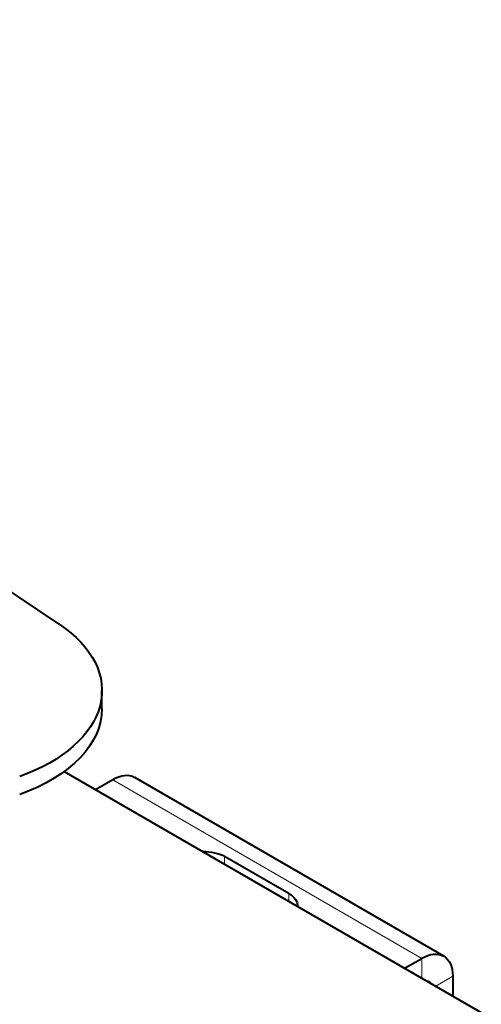
# Model space of a CAD drawing. Units: millimetres. Extents: x 2 to 1189, y 1 to 840.
# Drawn here: x 845 to 876, y 325 to 392 of the extents above; entities that cross this region are included whole.
import ezdxf

# ---------------------------------------------------------------- set-up
doc = ezdxf.new("R2010")
doc.units = ezdxf.units.MM
doc.header["$LTSCALE"] = 12.7
doc.layers.add('TANGENT_LINES', color=7, linetype='Continuous', lineweight=15)
doc.layers.add('Visible', color=7, linetype='Continuous', lineweight=40)

msp = doc.modelspace()

# ---------------------------------------------------------------- linework, layer by layer
at = {"layer": 'TANGENT_LINES'}
for p, q in [((872.148, 328.007), (851.077, 340.173)), ((858.713, 334.947), (858.713, 334.417)), ((863.097, 332.416), (863.097, 331.886)), ((872.148, 328.007), (872.148, 326.66)), ((874.27, 326.782), (873.103, 326.109))]:
    msp.add_line(p, q, dxfattribs=at)
at = {"layer": 'Visible'}
for p, q in [((847.427, 350.787), (785.748, 391.983)), ((850.349, 345.031), (850.349, 346.256)), ((847.766, 340.737), (876.214, 324.313)), ((873.648, 328.156), (852.577, 340.322)), ((851.077, 340.173), (849.91, 339.499)), ((863.097, 332.416), (858.713, 334.947)), ((870.982, 327.334), (872.148, 328.007)), ((874.27, 326.782), (874.27, 325.435))]:
    msp.add_line(p, q, dxfattribs=at)
at = {"layer": 'Visible', "extrusion": (0, 0, -1)}
for centre, major_axis, start_param, end_param in [((838.349, 346.256), (12, 0), 5.570382, 7.292659), ((838.349, 345.031), (12, 0), 0, 1.009473), ((857.299, 334.131), (2, 0), 4.667956, 5.497787), ((861.683, 331.6), (2, 0), 5.497787, 6.327619), ((872.148, 325.558), (-1.5, -2.598), 2.356194, 3.926991), ((872.148, 325.558), (-0.5, -0.866), 2.839091, 3.444094)]:
    msp.add_ellipse(centre, major_axis=major_axis, ratio=0.57735, start_param=start_param, end_param=end_param, dxfattribs=at)
at = {"layer": 'Visible'}
msp.add_ellipse((851.077, 337.723), major_axis=(1.5, 2.598), ratio=0.57735, start_param=0, end_param=0.785398, dxfattribs=at)

doc.saveas('drawing.dxf')
